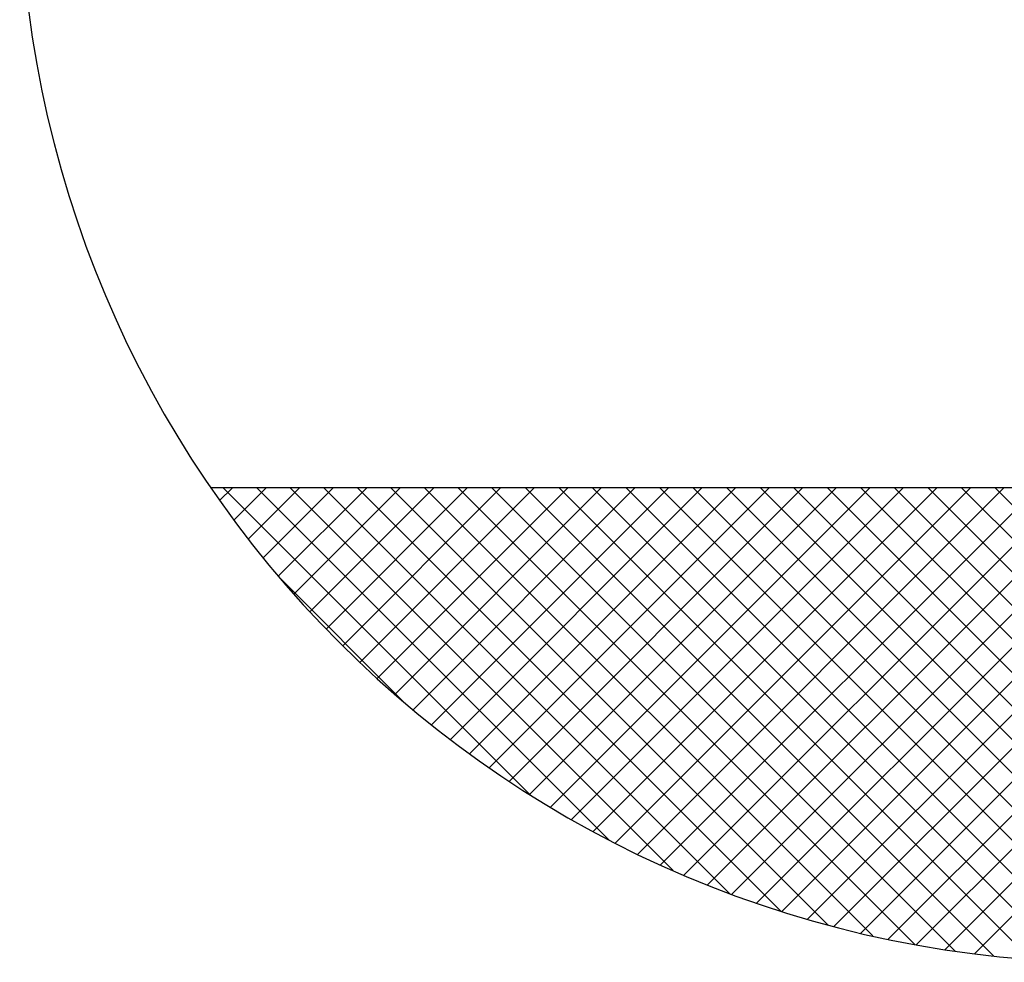
# Model space of a CAD drawing. Extents: x 6 to 94, y 7 to 122.
# Drawn here: x 12 to 17, y 68 to 73 of the extents above; entities that cross this region are included whole.
import ezdxf

# ---------------------------------------------------------------- set-up
doc = ezdxf.new("R2010")
doc.units = 0
doc.header["$MEASUREMENT"] = 0
doc.layers.add('ST750', color=7, linetype='Continuous')

msp = doc.modelspace()

# ---------------------------------------------------------------- linework, layer by layer
at = {"layer": 'ST750', "color": 7, "linetype": 'Continuous'}
for p, q in [((26.75, 71), (13.2566, 71)), ((13.3034, 70.9326), (13.3691, 70.9983)), ((14.9417, 69.3808), (13.3242, 70.9983)), ((13.3776, 70.83), (13.5459, 70.9984)), ((13.4538, 70.7294), (13.7228, 70.9984)), ((15.3546, 69.1447), (13.5009, 70.9984)), ((13.5319, 70.6308), (13.8996, 70.9984)), ((13.612, 70.5341), (14.0764, 70.9985)), ((15.6929, 68.9831), (13.6776, 70.9984)), ((13.694, 70.4393), (14.2532, 70.9985)), ((13.778, 70.3465), (14.43, 70.9985)), ((15.9901, 68.8627), (13.8544, 70.9984)), ((13.8639, 70.2556), (14.6068, 70.9986)), ((13.9517, 70.1667), (14.7836, 70.9986)), ((16.26, 68.7696), (14.0311, 70.9985)), ((14.0414, 70.0796), (14.9604, 70.9986)), ((14.1331, 69.9945), (15.1372, 70.9987)), ((16.5099, 68.6964), (14.2079, 70.9985)), ((14.2266, 69.9113), (15.314, 70.9987)), ((14.3222, 69.83), (15.4908, 70.9987)), ((16.7444, 68.6388), (14.3846, 70.9985)), ((14.4196, 69.7507), (15.6676, 70.9987)), ((14.519, 69.6734), (15.8444, 70.9988)), ((16.9662, 68.5937), (14.5614, 70.9985)), ((14.6204, 69.598), (16.0213, 70.9988)), ((14.7238, 69.5246), (16.1981, 70.9988)), ((17.1776, 68.5591), (14.7381, 70.9986)), ((14.8292, 69.4532), (16.3749, 70.9989)), ((17.3799, 68.5335), (14.9149, 70.9986)), ((14.9367, 69.3839), (16.5517, 70.9989)), ((15.0462, 69.3167), (16.7285, 70.9989)), ((17.5745, 68.5158), (15.0916, 70.9986)), ((15.1579, 69.2515), (16.9053, 70.999)), ((17.7621, 68.5049), (15.2684, 70.9987)), ((15.2716, 69.1885), (17.0821, 70.999)), ((15.3876, 69.1277), (17.2589, 70.999)), ((17.9435, 68.5003), (15.4451, 70.9987)), ((15.5058, 69.0691), (17.4357, 70.9991)), ((18.1193, 68.5013), (15.6218, 70.9987)), ((15.6263, 69.0128), (17.6125, 70.9991)), ((15.7491, 68.9589), (17.7893, 70.9991)), ((18.2899, 68.5075), (15.7986, 70.9988)), ((15.8743, 68.9073), (17.9661, 70.9992)), ((18.4558, 68.5183), (15.9753, 70.9988)), ((16.002, 68.8583), (18.143, 70.9992)), ((16.1323, 68.8118), (18.3198, 70.9992)), ((18.6174, 68.5336), (16.1521, 70.9988)), ((16.2652, 68.7679), (18.4966, 70.9992)), ((18.7748, 68.5528), (16.3288, 70.9989)), ((16.4009, 68.7268), (18.6734, 70.9993)), ((18.9285, 68.5759), (16.5056, 70.9989)), ((16.5395, 68.6886), (18.8502, 70.9993)), ((16.681, 68.6533), (19.027, 70.9993)), ((19.0786, 68.6026), (16.6823, 70.9989)), ((16.8256, 68.6212), (19.2038, 70.9994)), ((19.2253, 68.6327), (16.8591, 70.999)), ((16.9736, 68.5924), (19.3806, 70.9994)), ((19.3688, 68.666), (17.0358, 70.999)), ((17.125, 68.567), (19.5574, 70.9994)), ((19.5092, 68.7024), (17.2126, 70.999)), ((17.28, 68.5453), (19.7342, 70.9995)), ((19.6466, 68.7417), (17.3893, 70.9991)), ((14.2816, 69.8641), (13.6141, 70.5316))]:
    msp.add_line(p, q, dxfattribs=at)
msp.add_arc((18, 74.25), 5.75, 90, 270, dxfattribs=at)

doc.saveas('drawing.dxf')
